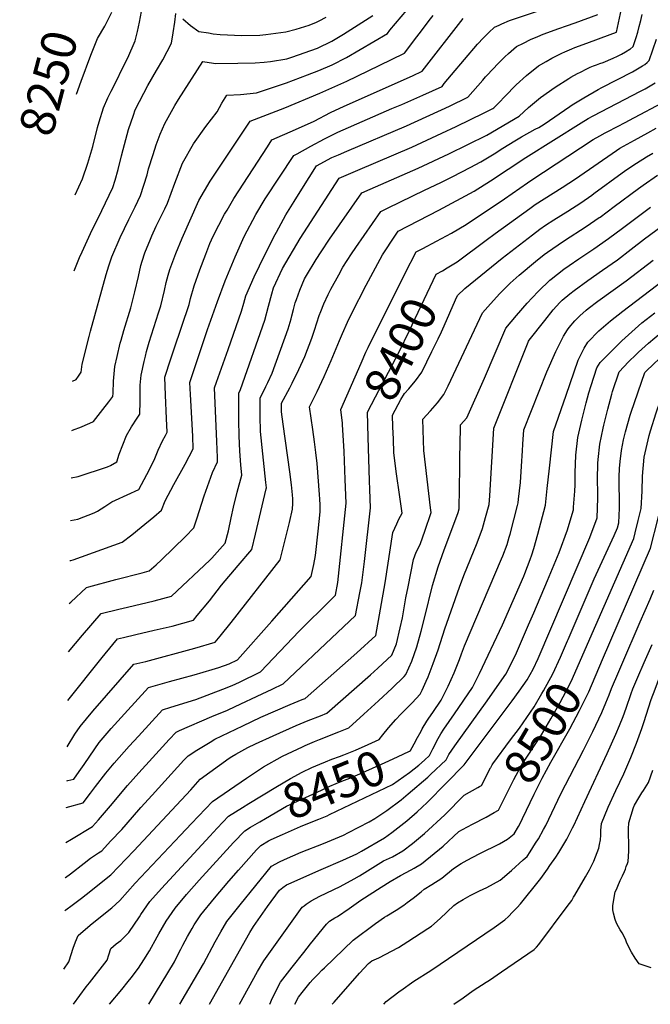
# Model space of a CAD drawing. Units: inches. Extents: x 2604360 to 2609818, y 1507340 to 1512801.
# Drawn here: x 2604362 to 2604884, y 1510000 to 1510814 of the extents above; entities that cross this region are included whole.
import ezdxf
from ezdxf.enums import TextEntityAlignment as Align

# ---------------------------------------------------------------- set-up
doc = ezdxf.new("R2010")
doc.units = ezdxf.units.IN
doc.header["$MEASUREMENT"] = 0
doc.layers.add('tile_2643_33_contour_10ft', color=156, linetype='Continuous')
doc.styles.add('Arial', font='arial.ttf')

msp = doc.modelspace()

# ---------------------------------------------------------------- linework, layer by layer
at = {"layer": 'tile_2643_33_contour_10ft'}
for points, elevation in [([(2604402.83, 1510291.42), (2604414.23, 1510305.2), (2604429.89, 1510323.01), (2604429.91, 1510323.03), (2604429.94, 1510323.04), (2604444.43, 1510326.57), (2604451.73, 1510328.34), (2604473.57, 1510333.58), (2604488.02, 1510337.21), (2604519.72, 1510367.04), (2604521.32, 1510368.79), (2604532.46, 1510381.11), (2604535.1, 1510391.36), (2604537.46, 1510402.17), (2604539.38, 1510411.03), (2604542.34, 1510423.18), (2604546.26, 1510437.35), (2604545.48, 1510445.89), (2604544.48, 1510457.2), (2604544, 1510469.79), (2604543.8, 1510482.65), (2604543.74, 1510495.64), (2604543.72, 1510505.25), (2604545.07, 1510508.12), (2604565.29, 1510565.5), (2604568.34, 1510576.98), (2604570.98, 1510587.2), (2604572.53, 1510592.2), (2604579.85, 1510608.11), (2604594.5, 1510632.85), (2604626.75, 1510682.89), (2604642.27, 1510689.54), (2604686.81, 1510708.5), (2604711.8, 1510720.01), (2604723.63, 1510725.63), (2604746.58, 1510736.77), (2604753.85, 1510740.31), (2604754.78, 1510740.85), (2604759.07, 1510745.31), (2604763.68, 1510750.25), (2604773.21, 1510759.88), (2604781.66, 1510767.6), (2604791.78, 1510775.64), (2604798.08, 1510779.34), (2604802.72, 1510781.95), (2604805.39, 1510783.38), (2604810.99, 1510786.07), (2604813.32, 1510787.16), (2604819.13, 1510789.62), (2604821.75, 1510790.72), (2604831.52, 1510794.51), (2604850.93, 1510801.52), (2604856.15, 1510803.45), (2604861.05, 1510826.66)], 8350), ([(2604405.48, 1510474.37), (2604407.5, 1510475.04), (2604412.09, 1510476.84), (2604420.38, 1510480.3), (2604423.41, 1510481.65), (2604431.13, 1510491.61), (2604436.04, 1510498.02), (2604439.43, 1510502.48), (2604439.66, 1510505.26), (2604440.1, 1510515.18), (2604440.45, 1510521.14), (2604441.17, 1510527.08), (2604443.05, 1510535.45), (2604445.61, 1510546.34), (2604446.33, 1510549.02), (2604448.55, 1510556.96), (2604454.22, 1510575.72), (2604457.22, 1510586.62), (2604457.8, 1510588.91), (2604460.59, 1510601.61), (2604462.76, 1510610.62), (2604463.81, 1510614.33), (2604466.02, 1510621.15), (2604470.57, 1510632.48), (2604471.82, 1510635.26), (2604475.45, 1510643.16), (2604480.11, 1510652.62), (2604482.55, 1510657.61), (2604484.74, 1510662.09), (2604490.84, 1510678.83), (2604497.03, 1510695.13), (2604506.33, 1510711.25), (2604516.45, 1510725.52), (2604525.81, 1510737.74), (2604529.76, 1510744.76), (2604533.78, 1510751.42), (2604545.17, 1510751.86), (2604558.21, 1510753.48), (2604583.14, 1510761.65), (2604600.52, 1510768.19), (2604609.96, 1510771.94), (2604621.01, 1510776.53), (2604632.74, 1510782.63), (2604644.07, 1510789.19), (2604666.6, 1510802.4), (2604668.68, 1510805.11), (2604687.33, 1510827.31)], 8300), ([(2604403.92, 1510366.34), (2604404.38, 1510366.94), (2604406.68, 1510367.25), (2604447.12, 1510382), (2604455.1, 1510388.12), (2604462.92, 1510394.4), (2604473.44, 1510402.97), (2604479.7, 1510408.36), (2604482.76, 1510416.05), (2604489.98, 1510429.59), (2604499.34, 1510446.57), (2604506.01, 1510459.25), (2604505.72, 1510469.51), (2604503.6, 1510504.03), (2604503.13, 1510514.02), (2604508.66, 1510530.57), (2604514.22, 1510547.12), (2604517.85, 1510557.72), (2604526.1, 1510581.01), (2604532.4, 1510597.91), (2604540.57, 1510617.81), (2604548.05, 1510634.49), (2604557.65, 1510652.76), (2604565.63, 1510665.73), (2604589.33, 1510701.6), (2604591.9, 1510703.05), (2604603.22, 1510709.25), (2604614.5, 1510715.28), (2604625.7, 1510720.97), (2604670.35, 1510740.3), (2604678.52, 1510743.82), (2604695.91, 1510751.57), (2604711.85, 1510758.73), (2604713.72, 1510761.11), (2604719.6, 1510768.12), (2604741.15, 1510793.71), (2604746.01, 1510798.78), (2604750.69, 1510803.31), (2604755.29, 1510807.55), (2604759.12, 1510809.39), (2604761.18, 1510810.3), (2604767.66, 1510813.08), (2604803.32, 1510825.05)], 8330), ([(2604407.38, 1510606.16), (2604411.95, 1510617.27), (2604414.13, 1510622.04), (2604421.07, 1510637.18), (2604430.25, 1510656.14), (2604439.38, 1510675.12), (2604441.4, 1510681.19), (2604443.79, 1510689.95), (2604446.64, 1510701.31), (2604447.99, 1510706.44), (2604452.34, 1510722.93), (2604456.57, 1510735.04), (2604458.07, 1510739.32), (2604465.22, 1510753.09), (2604468.55, 1510759.36), (2604475.64, 1510771.95), (2604480.81, 1510780.54), (2604487.99, 1510794.3), (2604489.49, 1510802.97), (2604490.71, 1510811.65), (2604491.65, 1510819.07)], 8280), ([(2604408.29, 1510669.06), (2604414.49, 1510682.26), (2604418.66, 1510695.27), (2604422.94, 1510709.14), (2604426.81, 1510724.59), (2604428.15, 1510729.29), (2604431.68, 1510741.04), (2604435.36, 1510749.35), (2604438, 1510754.86), (2604444.37, 1510767.25), (2604445.37, 1510769.27), (2604451.76, 1510782.43), (2604457.85, 1510796.27), (2604459.79, 1510803.95), (2604461.49, 1510811.84), (2604463.23, 1510820.55)], 8270), ([(2604409.5, 1510752.33), (2604413.35, 1510763.12), (2604421.25, 1510784.42), (2604426.81, 1510798.29), (2604432.72, 1510808.55), (2604438.7, 1510819.97)], 8260), ([(2604402.25, 1510251.1), (2604430.5, 1510286.63), (2604439.47, 1510297.45), (2604443.33, 1510302.03), (2604448.3, 1510303.21), (2604458.53, 1510305.61), (2604473.76, 1510309.13), (2604488.54, 1510312.58), (2604506.23, 1510317.48), (2604509.34, 1510321.26), (2604519.46, 1510333.58), (2604529.33, 1510346.35), (2604543.12, 1510362.62), (2604554.54, 1510375.83), (2604557.56, 1510388.6), (2604566.42, 1510426.06), (2604566.49, 1510426.88), (2604565.92, 1510431.19), (2604561.67, 1510473.39), (2604561.42, 1510486.2), (2604561.4, 1510501.01), (2604566.18, 1510510.64), (2604567.75, 1510514), (2604571.23, 1510521.55), (2604584.59, 1510558.17), (2604586.9, 1510566.48), (2604587.57, 1510568.97), (2604588.85, 1510574.28), (2604590.42, 1510579.82), (2604591.42, 1510582.68), (2604594.19, 1510590.31), (2604598.11, 1510599.5), (2604599.62, 1510602.34), (2604607.68, 1510615.7), (2604611.74, 1510621.86), (2604618.86, 1510632.29), (2604645.59, 1510670.77), (2604652.44, 1510673.79), (2604692.19, 1510691.03), (2604717.48, 1510703.04), (2604748.91, 1510718.49), (2604775.67, 1510734.17), (2604783.44, 1510741.25), (2604793.32, 1510749.63), (2604805.4, 1510758.18), (2604816.77, 1510765.27), (2604818.53, 1510766.29), (2604823.95, 1510769.32), (2604826.35, 1510770.57), (2604831.54, 1510773.22), (2604834.36, 1510774.53), (2604837.2, 1510775.58), (2604839.67, 1510776.5), (2604842.52, 1510777.52), (2604845.29, 1510778.55), (2604853.51, 1510782), (2604856.88, 1510783.65), (2604860.29, 1510785.46), (2604863.74, 1510787.39), (2604867.35, 1510789.45), (2604867.46, 1510789.52), (2604869.85, 1510791.56), (2604871.7, 1510796.69), (2604872.55, 1510799.24), (2604873.88, 1510803.56), (2604875.08, 1510808.24), (2604876.27, 1510813.14), (2604877.36, 1510818.19)], 8360), ([(2604403.41, 1510331.21), (2604404.77, 1510332.52), (2604417.56, 1510344.62), (2604419.71, 1510345.19), (2604441.9, 1510351.1), (2604463.79, 1510356.7), (2604469.62, 1510358.25), (2604475.43, 1510363.34), (2604479.78, 1510367.5), (2604499.72, 1510386.79), (2604506.61, 1510393.7), (2604508.88, 1510401.36), (2604515.09, 1510420.18), (2604522.04, 1510439.43), (2604526.14, 1510448.26), (2604525.95, 1510452.02), (2604525.42, 1510465.08), (2604523.66, 1510509.63), (2604525.28, 1510514.28), (2604534.81, 1510541.15), (2604545.87, 1510572.88), (2604547.89, 1510579.52), (2604549.54, 1510585.65), (2604556.29, 1510601.29), (2604560.68, 1510610.33), (2604572.74, 1510634.22), (2604574.81, 1510638.09), (2604582.59, 1510652.48), (2604589.37, 1510663.43), (2604595.85, 1510673.8), (2604608, 1510693.08), (2604620.7, 1510699.83), (2604626.18, 1510702.22), (2604633.06, 1510705.17), (2604682.37, 1510726.06), (2604718.07, 1510742.28), (2604733.18, 1510749.65), (2604745.61, 1510763.88), (2604747.81, 1510766.48), (2604754.9, 1510774.11), (2604757.24, 1510776.55), (2604763.88, 1510783.15), (2604766.85, 1510785.88), (2604773.54, 1510791.59), (2604779.2, 1510794.54), (2604784.98, 1510797.38), (2604791.01, 1510800.01), (2604795.55, 1510801.84), (2604808.6, 1510806.48), (2604814.76, 1510808.65), (2604821.94, 1510811.22), (2604840.7, 1510818)], 8340), ([(2604404.4, 1510399.82), (2604410.45, 1510400.94), (2604424.13, 1510406.09), (2604426.72, 1510407.63), (2604432.79, 1510411.5), (2604438.63, 1510415.33), (2604441.67, 1510416.68), (2604460.93, 1510425.49), (2604467.55, 1510437.98), (2604473.75, 1510449.73), (2604476.92, 1510458.02), (2604480.53, 1510465.74), (2604482.92, 1510470.17), (2604484.33, 1510472.81), (2604483.95, 1510484.13), (2604483.08, 1510503.44), (2604482.61, 1510518.42), (2604487.43, 1510533.5), (2604490.19, 1510541.83), (2604502.48, 1510578.39), (2604503.67, 1510583.29), (2604506.77, 1510593.93), (2604511.51, 1510607.07), (2604516.35, 1510620.14), (2604519.85, 1510628.73), (2604522.45, 1510634.76), (2604531.9, 1510653.03), (2604533.97, 1510656.5), (2604539.66, 1510666.01), (2604567.31, 1510708.71), (2604571.07, 1510714.47), (2604590.72, 1510722.93), (2604606.08, 1510729.89), (2604619.63, 1510736.98), (2604630.76, 1510742.38), (2604687.31, 1510767.41), (2604695.45, 1510771.15), (2604729.39, 1510814.75)], 8320), ([(2604404.91, 1510435.28), (2604410.85, 1510436.29), (2604435.08, 1510444.36), (2604437.52, 1510445.38), (2604442.78, 1510448.25), (2604444.82, 1510454.62), (2604447.64, 1510462.46), (2604450.74, 1510470.25), (2604455.04, 1510477.4), (2604459.69, 1510484.49), (2604461.88, 1510487.64), (2604462.1, 1510498.57), (2604462.11, 1510511.61), (2604462.61, 1510517.2), (2604463.01, 1510520.11), (2604465.34, 1510531.2), (2604466.43, 1510535.7), (2604467.37, 1510539.56), (2604469.62, 1510547.41), (2604477.33, 1510571.44), (2604479.19, 1510577.32), (2604482.28, 1510590.04), (2604483.65, 1510596.67), (2604485.29, 1510602.74), (2604486.57, 1510607.43), (2604491.47, 1510620.46), (2604496.69, 1510633.27), (2604510.67, 1510664.44), (2604520.02, 1510680.44), (2604553.07, 1510729.88), (2604581.8, 1510740.95), (2604610.67, 1510753.22), (2604633.07, 1510763.03), (2604659.86, 1510776.05), (2604680.65, 1510786.16), (2604690.96, 1510799.59), (2604694.9, 1510804.73), (2604701.24, 1510813.06), (2604704.52, 1510817.34)], 8310), ([(2604406.07, 1510514.97), (2604409.04, 1510516.52), (2604411.19, 1510519.16), (2604413.15, 1510522.45), (2604413.4, 1510524.63), (2604414.12, 1510529.01), (2604419.89, 1510551.98), (2604421.01, 1510556.33), (2604433.96, 1510603.16), (2604436.17, 1510610.32), (2604438.58, 1510617.77), (2604445.46, 1510633.79), (2604452.61, 1510648.64), (2604457.84, 1510659.02), (2604462.45, 1510668.49), (2604467.73, 1510685.47), (2604469.09, 1510690.44), (2604472.81, 1510702.51), (2604475.27, 1510710.32), (2604478.67, 1510719.32), (2604482.38, 1510728.09), (2604490.73, 1510742.98), (2604493.7, 1510747.76), (2604513.89, 1510779.17), (2604519.13, 1510778.38), (2604524.73, 1510777.7), (2604542.75, 1510777.78), (2604557.26, 1510778.24), (2604564.61, 1510778.82), (2604569.84, 1510779.34), (2604583.43, 1510781.57), (2604587.43, 1510782.84), (2604608.81, 1510790.19), (2604620.69, 1510796.12), (2604630.43, 1510801.86), (2604654.46, 1510817.34)], 8290), ([(2604497.24, 1510814.45), (2604503.84, 1510809.12), (2604510.66, 1510804.18), (2604518.66, 1510802.88), (2604522.59, 1510802.27), (2604528.19, 1510801.52), (2604546.07, 1510800.68), (2604561.18, 1510801.12), (2604565.96, 1510801.45), (2604582.54, 1510803.75), (2604591.22, 1510805.93), (2604601.89, 1510809.2), (2604608.09, 1510811.8), (2604610.12, 1510812.79), (2604615.89, 1510815.98)], 8280), ([(2604401.7, 1510212.79), (2604408, 1510223.39), (2604412.37, 1510229.58), (2604422.95, 1510242.18), (2604456.75, 1510281.04), (2604466.63, 1510283.34), (2604507.32, 1510294.29), (2604524.19, 1510299.4), (2604528.17, 1510304.29), (2604537.33, 1510315.57), (2604577.97, 1510367.4), (2604585.52, 1510398.26), (2604588, 1510409.34), (2604588.31, 1510413.95), (2604588.29, 1510417.78), (2604588.13, 1510421.17), (2604587.2, 1510429.26), (2604585.88, 1510440.1), (2604580.28, 1510479.51), (2604579.08, 1510489.79), (2604579.09, 1510496.76), (2604585.84, 1510509.66), (2604587.87, 1510513.46), (2604593.39, 1510524.6), (2604598.22, 1510535.4), (2604604.19, 1510550.72), (2604606.33, 1510557.11), (2604610.12, 1510569.25), (2604611.42, 1510572.56), (2604614.09, 1510579), (2604617.53, 1510586.55), (2604619.93, 1510591.05), (2604626.43, 1510602.96), (2604629.89, 1510609.29), (2604637.03, 1510620.31), (2604640.58, 1510625.66), (2604661.09, 1510655.38), (2604667.31, 1510658.43), (2604697.31, 1510672.99), (2604710.77, 1510679.32), (2604720.68, 1510684.27), (2604734.99, 1510691.64), (2604743.89, 1510696.32), (2604754.85, 1510702.87), (2604762.07, 1510707.54), (2604771.95, 1510713.82), (2604777.53, 1510717.08), (2604788.96, 1510723.21), (2604791.79, 1510724.8), (2604796.36, 1510727.58), (2604817.67, 1510742.09), (2604819.6, 1510743.33), (2604829.04, 1510749.18), (2604840.99, 1510756.05), (2604844.01, 1510757.67), (2604869.32, 1510770.86), (2604877.73, 1510775.56), (2604879.69, 1510776.91), (2604881.6, 1510778.56), (2604883.21, 1510780.19), (2604889.37, 1510797.83)], 8370), ([(2604401.29, 1510184.65), (2604402.35, 1510184.89), (2604407.17, 1510186.06), (2604409.69, 1510189.58), (2604412.96, 1510194.24), (2604415.63, 1510198.21), (2604424.43, 1510211.21), (2604428.24, 1510216.41), (2604438.11, 1510227.83), (2604440.9, 1510230.97), (2604449.08, 1510240.04), (2604468.85, 1510261.9), (2604486.46, 1510266.81), (2604506.75, 1510272.3), (2604521.67, 1510276.64), (2604527.17, 1510278.27), (2604535.79, 1510281.32), (2604542.55, 1510284.68), (2604571.14, 1510316.8), (2604603.67, 1510353.67), (2604605.82, 1510363.63), (2604607.23, 1510370.95), (2604609.43, 1510390.94), (2604610.99, 1510407), (2604610.89, 1510412.85), (2604610.74, 1510417.63), (2604610.48, 1510421.51), (2604608.46, 1510447), (2604607.36, 1510456.14), (2604606.28, 1510465.02), (2604604.86, 1510475), (2604602.18, 1510493.87), (2604608.49, 1510506.57), (2604614.33, 1510518.82), (2604620.1, 1510532.07), (2604626.95, 1510548.73), (2604629.39, 1510554.5), (2604633.71, 1510563.9), (2604637.27, 1510571.35), (2604649.09, 1510594.39), (2604662.7, 1510619.46), (2604673.4, 1510635.82), (2604675.5, 1510638.93), (2604709.28, 1510656.35), (2604738.32, 1510672.06), (2604752.04, 1510680.55), (2604781.13, 1510699.85), (2604826.84, 1510728.57), (2604832.85, 1510732.11), (2604836.95, 1510734.29), (2604876.11, 1510754.69), (2604879.85, 1510756.78), (2604888.14, 1510761.64)], 8380), ([(2604628.02, 1510491.27), (2604627.97, 1510491.65), (2604644.93, 1510529.99), (2604648.92, 1510538.97), (2604650.7, 1510542.77), (2604681.36, 1510604.38), (2604690.45, 1510621.94), (2604695.99, 1510624.6), (2604707.32, 1510630.72), (2604719.72, 1510637.47), (2604731.71, 1510644.45), (2604763.54, 1510665.76), (2604782.46, 1510679.07), (2604785.35, 1510680.97), (2604836.98, 1510714.76), (2604842.46, 1510717.86), (2604846.94, 1510720.39), (2604848.95, 1510721.48), (2604863.95, 1510729.23), (2604866.35, 1510730.5), (2604898.75, 1510747.69)], 8390), ([(2604716.01, 1510608.61), (2604724.34, 1510613.67), (2604748.34, 1510631.51), (2604755.72, 1510637.13), (2604784.36, 1510657.81), (2604788.95, 1510661.07), (2604796.36, 1510665.87), (2604811.1, 1510675.01), (2604822.28, 1510682.41), (2604856.06, 1510705.69), (2604859.06, 1510707.65), (2604871.14, 1510714.34), (2604882.22, 1510720.42), (2604888.97, 1510724.09)], 8400), ([(2604689.65, 1510515.07), (2604689.92, 1510515.39), (2604695.05, 1510522.55), (2604703.52, 1510539.64), (2604708.71, 1510550.16), (2604711.34, 1510555.91), (2604713.55, 1510560.87), (2604722.93, 1510582.2), (2604724.62, 1510585.97), (2604730.58, 1510591.59), (2604761.53, 1510616.6), (2604786.63, 1510636.06), (2604792.66, 1510640.63), (2604797.49, 1510643.99), (2604804.21, 1510648.32), (2604815.85, 1510655.55), (2604826.67, 1510662.53), (2604835.78, 1510668.88), (2604837.48, 1510670.08), (2604860.9, 1510687.12), (2604864.86, 1510689.96), (2604872.73, 1510695.17), (2604881.12, 1510700.56), (2604886.22, 1510703.45)], 8410), ([(2604399.74, 1510077.6), (2604400.55, 1510078.13), (2604405.93, 1510081.89), (2604413.64, 1510087.67), (2604417.46, 1510090.68), (2604437.87, 1510106.95), (2604456.96, 1510126.94), (2604503.86, 1510177.18), (2604511.64, 1510186.1), (2604535.79, 1510203.37), (2604537.94, 1510204.71), (2604541.33, 1510206.69), (2604551.19, 1510212.28), (2604557.51, 1510215.29), (2604572.01, 1510221.98), (2604591.19, 1510230.57), (2604601.21, 1510234.64), (2604611.29, 1510238.56), (2604616.61, 1510240.71), (2604652.77, 1510272.4), (2604658.72, 1510277.73), (2604670.31, 1510288.62), (2604674.11, 1510298.02), (2604677.33, 1510311.09), (2604679.13, 1510319.49), (2604681.91, 1510335.96), (2604683.7, 1510345.19), (2604688.17, 1510367.73), (2604690.47, 1510373.6), (2604691.96, 1510376.71), (2604693.98, 1510380.82), (2604697.59, 1510391.08), (2604702.91, 1510406.42), (2604702.4, 1510410.48), (2604696.76, 1510457.77), (2604696.44, 1510465.89), (2604696.02, 1510483.71), (2604702.23, 1510490.58), (2604707.99, 1510497.1), (2604713.44, 1510503.92), (2604716.86, 1510511.28), (2604745.18, 1510571.43), (2604751.99, 1510579.08), (2604759.71, 1510587.58), (2604768.31, 1510596.18), (2604775.78, 1510602.59), (2604789.27, 1510613.85), (2604796.46, 1510619.62), (2604799.15, 1510621.7), (2604807.92, 1510627.81), (2604813.2, 1510631.39), (2604831.09, 1510642.88), (2604841.96, 1510650.26), (2604842.54, 1510650.66), (2604854.39, 1510659.38), (2604874.38, 1510674.4), (2604878.15, 1510677.12), (2604890.23, 1510685.39)], 8420), ([(2604399.04, 1510029.03), (2604403, 1510035.11), (2604403.36, 1510035.82), (2604404.89, 1510041.07), (2604406.67, 1510046.35), (2604408.59, 1510051.58), (2604410.73, 1510056.75), (2604420.67, 1510065.54), (2604434.64, 1510076.82), (2604438.57, 1510079.8), (2604445.3, 1510085.82), (2604458.02, 1510100.14), (2604495.36, 1510139.84), (2604504.58, 1510149.5), (2604521.94, 1510167.53), (2604549.96, 1510187.05), (2604564.07, 1510196.28), (2604579.78, 1510205.11), (2604596.29, 1510212.89), (2604598.59, 1510213.95), (2604606.25, 1510217.21), (2604610.49, 1510218.91), (2604626.39, 1510225.08), (2604634.67, 1510228.57), (2604647.24, 1510239.79), (2604659.37, 1510250.75), (2604670.65, 1510261.25), (2604680.43, 1510270.9), (2604681.99, 1510272.47), (2604686.72, 1510283.66), (2604691.03, 1510295.54), (2604694.7, 1510308.53), (2604697.57, 1510320.34), (2604703.95, 1510346.04), (2604708.59, 1510361.53), (2604713.58, 1510375.61), (2604720, 1510392.39), (2604725.1, 1510406.46), (2604726.01, 1510409.47), (2604726.43, 1510443.56), (2604726.52, 1510451.3), (2604727.13, 1510476.31), (2604727.22, 1510478.94), (2604732.24, 1510484.88), (2604747.05, 1510517.4), (2604764.73, 1510558.86), (2604773.49, 1510569.19), (2604782.27, 1510579.5), (2604786.4, 1510583.99), (2604791.53, 1510589.54), (2604800.95, 1510598.5), (2604802.16, 1510599.47), (2604812.68, 1510607.67), (2604816.92, 1510610.77), (2604824.94, 1510616.3), (2604837.35, 1510624.55), (2604849.69, 1510632.97), (2604861.05, 1510641.43), (2604872.16, 1510649.76), (2604884.25, 1510658.89)], 8430), ([(2604662.95, 1510222.79), (2604667.63, 1510228.57), (2604673.59, 1510235.29), (2604677.68, 1510239.87), (2604682.62, 1510244.7), (2604687.04, 1510249.29), (2604693.67, 1510256.33), (2604695.35, 1510259.58), (2604698.76, 1510267.02), (2604700.34, 1510270.62), (2604704.61, 1510281.77), (2604708.58, 1510292.95), (2604714.15, 1510310.43), (2604726.21, 1510344.73), (2604730.01, 1510354.48), (2604740.78, 1510381.39), (2604745.28, 1510393.3), (2604747.9, 1510402.38), (2604750.97, 1510413.17), (2604751.37, 1510420.38), (2604754.64, 1510476.21), (2604783.06, 1510547.31), (2604783.45, 1510548.21), (2604783.89, 1510548.91), (2604796.9, 1510565.23), (2604803.85, 1510573.88), (2604809.36, 1510580.02), (2604811.16, 1510581.94), (2604817.64, 1510587.32), (2604821.05, 1510590.02), (2604832.38, 1510598.31), (2604844.67, 1510606.86), (2604856.96, 1510615.43), (2604868.25, 1510624.04), (2604879.49, 1510632.66), (2604902.26, 1510649.46)], 8440), ([(2604697.33, 1510201.9), (2604701.4, 1510205.6), (2604704.24, 1510211.27), (2604708.52, 1510219.83), (2604710.96, 1510223.69), (2604713.39, 1510227.48), (2604722.15, 1510240.01), (2604737.17, 1510261.85), (2604742.95, 1510273.31), (2604761.77, 1510313.64), (2604779.54, 1510353.92), (2604780.47, 1510356.17), (2604784.74, 1510367.57), (2604786.13, 1510371.53), (2604787.87, 1510376.76), (2604791.15, 1510388.71), (2604797.33, 1510412.63), (2604798.87, 1510426.29), (2604800.75, 1510443.15), (2604804.18, 1510473.57), (2604814.42, 1510503.49), (2604824.48, 1510532.29), (2604829.54, 1510542.46), (2604832.48, 1510547.32), (2604841.64, 1510556.61), (2604851.35, 1510564.99), (2604861.34, 1510572.93), (2604928.74, 1510624.1)], 8460), ([(2604690.49, 1510218.48), (2604694.53, 1510225.87), (2604695.46, 1510227.76), (2604699.15, 1510233.91), (2604700.92, 1510236.63), (2604704.26, 1510241.22), (2604711.16, 1510251.41), (2604713.71, 1510256.35), (2604716.99, 1510262.88), (2604721.89, 1510273.98), (2604726.25, 1510284.86), (2604727.93, 1510289.58), (2604730.51, 1510296.23), (2604761.14, 1510368.12), (2604762.11, 1510370.56), (2604765.68, 1510380), (2604767.48, 1510385.99), (2604768.17, 1510388.48), (2604774.26, 1510412.16), (2604774.84, 1510414.44), (2604775.17, 1510417.42), (2604776.65, 1510431.19), (2604777.58, 1510444.78), (2604778.41, 1510457.53), (2604778.72, 1510463.02), (2604779.41, 1510474.89), (2604798.44, 1510522.76), (2604805.91, 1510539.57), (2604812.27, 1510552.11), (2604815.57, 1510557.49), (2604817.02, 1510559.45), (2604821.63, 1510564.94), (2604825.8, 1510569.07), (2604831.06, 1510573.79), (2604832.85, 1510575.24), (2604840.88, 1510581.16), (2604864.19, 1510597.96), (2604886.44, 1510615.18)], 8450), ([(2604816.15, 1510301.66), (2604837.59, 1510351.78), (2604854.33, 1510387.49), (2604857.09, 1510393.7), (2604858.08, 1510397.84), (2604858.63, 1510410.19), (2604858.55, 1510419.94), (2604858.45, 1510426.47), (2604858.49, 1510436.06), (2604858.62, 1510442.86), (2604859.25, 1510448.74), (2604860.28, 1510457.79), (2604862.1, 1510466.69), (2604863.6, 1510473.04), (2604867.61, 1510486.81), (2604868.45, 1510489.49), (2604879.68, 1510522.33), (2604887.93, 1510530.32), (2604897.96, 1510538.96), (2604906.43, 1510546.03), (2604978.87, 1510605.07), (2605000, 1510621.26)], 8490), ([(2604650.77, 1510468.82), (2604650.19, 1510489.37), (2604656.82, 1510502.18), (2604667.46, 1510522.48), (2604670.39, 1510527.77), (2604676.71, 1510539.89), (2604684.68, 1510556.27), (2604699.41, 1510587.8), (2604706.95, 1510603.37), (2604712.27, 1510606.34), (2604716.01, 1510608.61)], 8400), ([(2604830.37, 1510293.32), (2604870.51, 1510385.11), (2604871.67, 1510389.62), (2604874.14, 1510399.77), (2604876.57, 1510409.9), (2604877.52, 1510424.09), (2604877.63, 1510436.62), (2604879.21, 1510452.18), (2604883.18, 1510470.21), (2604884.27, 1510474.07), (2604888.9, 1510488.81), (2604899.71, 1510520.22), (2604908.58, 1510527.88), (2604943.87, 1510557.15), (2604997.22, 1510600.06), (2605000, 1510602.19)], 8500), ([(2604844.63, 1510284.94), (2604884.27, 1510377.04), (2604890.56, 1510401.94), (2604895.58, 1510422.31), (2604896.49, 1510431.03), (2604898.63, 1510446.43), (2604902.81, 1510464.39), (2604906.12, 1510476.66), (2604907.65, 1510482.17), (2604918.44, 1510516.42), (2604936.89, 1510531.95), (2604946.14, 1510539.64), (2605000, 1510582.09)], 8510), ([(2604494.95, 1510000), (2604514.35, 1510033.53), (2604524.03, 1510051.53), (2604528.76, 1510059.96), (2604533.67, 1510068.33), (2604544.68, 1510082.35), (2604570.71, 1510114.24), (2604577.45, 1510117.87), (2604581.61, 1510119.7), (2604595.29, 1510125.62), (2604613.69, 1510132.88), (2604630.2, 1510139.79), (2604634.46, 1510141.93), (2604651.44, 1510150.86), (2604656.34, 1510153.46), (2604666.2, 1510160.32), (2604677.95, 1510168.87), (2604683.94, 1510173.84), (2604700.16, 1510187.75), (2604702.39, 1510189.81), (2604715.12, 1510202), (2604717.44, 1510206.4), (2604722.52, 1510213.75), (2604749.19, 1510250.87), (2604761.36, 1510268.18), (2604764.66, 1510272.89), (2604768.77, 1510281), (2604773.46, 1510290.43), (2604783.5, 1510313.67), (2604787.79, 1510323.58), (2604799.18, 1510350.23), (2604808.68, 1510373.55), (2604815.59, 1510392.28), (2604816.98, 1510396.85), (2604820.48, 1510408.63), (2604820.67, 1510410.78), (2604821.68, 1510424.06), (2604822.07, 1510429.4), (2604822.08, 1510439.18), (2604822.66, 1510453.97), (2604824.27, 1510468.45), (2604827.46, 1510482.88), (2604830.98, 1510497.22), (2604833.16, 1510505.34), (2604835.16, 1510511.6), (2604839.96, 1510526.1), (2604842.8, 1510530.57), (2604851.92, 1510539.92), (2604860.54, 1510548.28), (2604868.75, 1510555.92), (2604877.09, 1510563.13), (2604887.78, 1510571.58)], 8470), ([(2604519.53, 1510000), (2604552.74, 1510059.44), (2604555.98, 1510064.25), (2604567.3, 1510080.81), (2604577.27, 1510094.28), (2604580.04, 1510096.41), (2604583.16, 1510098.66), (2604585.02, 1510099.69), (2604611.79, 1510111.43), (2604629.79, 1510119.04), (2604641.44, 1510124.4), (2604645.16, 1510126.55), (2604664.13, 1510137.55), (2604670.26, 1510141.88), (2604682.71, 1510151.59), (2604691.18, 1510159.11), (2604699.51, 1510166.88), (2604715.33, 1510182.86), (2604730.17, 1510198.04), (2604757.43, 1510234.17), (2604769.89, 1510250.74), (2604775.52, 1510258.71), (2604782.14, 1510268.06), (2604787.22, 1510276.96), (2604791.29, 1510285.89), (2604834.09, 1510385.72), (2604840.27, 1510402.02), (2604840.74, 1510418.27), (2604840.72, 1510422.87), (2604840.54, 1510433.71), (2604840.78, 1510447.14), (2604840.99, 1510450.32), (2604842.34, 1510463.1), (2604845.17, 1510476.15), (2604845.77, 1510478.75), (2604848.96, 1510491.9), (2604852.26, 1510504.44), (2604852.91, 1510506.43), (2604858.44, 1510522.85), (2604866.24, 1510531.02), (2604872.54, 1510537.17), (2604874.36, 1510538.93), (2604882.59, 1510546.48), (2604893.18, 1510555.23)], 8480), ([(2604671.22, 1510477.2), (2604670.84, 1510487.06), (2604677.77, 1510499.84), (2604680.75, 1510504.97), (2604684.32, 1510508.73), (2604689.65, 1510515.07)], 8410), ([(2604629.46, 1510479.19), (2604629.38, 1510480.61), (2604628.02, 1510491.27)], 8390), ([(2604400.13, 1510104.67), (2604400.38, 1510104.84), (2604404.54, 1510107.93), (2604415.84, 1510116.73), (2604421.11, 1510120.76), (2604427.68, 1510125.3), (2604430.25, 1510126.93), (2604437.62, 1510134.77), (2604446.79, 1510144.59), (2604455.6, 1510154.64), (2604462.64, 1510162.76), (2604471.91, 1510172.94), (2604498.3, 1510201.78), (2604501.73, 1510205.5), (2604509.09, 1510210.07), (2604519.9, 1510216.66), (2604523.95, 1510219.11), (2604547.02, 1510230.22), (2604562.04, 1510237.25), (2604586.18, 1510247.91), (2604596.22, 1510251.93), (2604598.55, 1510252.85), (2604641.29, 1510290.59), (2604657.07, 1510304.9), (2604664.85, 1510348.28), (2604671.09, 1510389.96), (2604672.67, 1510393.45), (2604674.4, 1510397.18), (2604676.23, 1510401), (2604678.82, 1510405.84), (2604676.6, 1510421.42), (2604674.3, 1510438.46), (2604672.06, 1510455.71), (2604671.61, 1510467.23), (2604671.22, 1510477.2)], 8410), ([(2604400.97, 1510162.54), (2604414.93, 1510166.6), (2604420.85, 1510174.46), (2604425.06, 1510180.14), (2604433.8, 1510191.07), (2604440.69, 1510199.42), (2604453.03, 1510213.46), (2604460.58, 1510221.75), (2604480.45, 1510243.47), (2604487.44, 1510245.57), (2604508.24, 1510252.07), (2604530.41, 1510260.37), (2604538.28, 1510263.51), (2604544.32, 1510266.38), (2604561.5, 1510274.78), (2604593.74, 1510308.34), (2604619.76, 1510334.23), (2604623.57, 1510338.09), (2604625.74, 1510348.69), (2604632.53, 1510414.24), (2604631.78, 1510433.72), (2604630.82, 1510456.97), (2604629.46, 1510479.19)], 8390), ([(2604400.55, 1510133.85), (2604405.3, 1510136.59), (2604422.63, 1510146.91), (2604427.63, 1510152.34), (2604437.48, 1510163.95), (2604451.73, 1510180.97), (2604460.94, 1510191.27), (2604472.3, 1510203.84), (2604486.07, 1510218.79), (2604491.82, 1510224.91), (2604494.72, 1510226.44), (2604521.39, 1510237.84), (2604534.2, 1510243.24), (2604540.73, 1510246.06), (2604563.08, 1510256.58), (2604571.16, 1510260.42), (2604580.44, 1510264.88), (2604625.44, 1510307.36), (2604640.32, 1510321.49), (2604643.89, 1510340.18), (2604645.47, 1510348.48), (2604647.43, 1510363.81), (2604647.68, 1510365.93), (2604652.7, 1510410.37), (2604652.01, 1510425.48), (2604651.79, 1510432.66), (2604650.77, 1510468.82)], 8400), ([(2604878.74, 1510232.99), (2604884.89, 1510252.01), (2604888.1, 1510260.59), (2604892.1, 1510271.04), (2604912.11, 1510318.85), (2604926.15, 1510351.44), (2604928.87, 1510357.97), (2604932.36, 1510374.87), (2604932.82, 1510377.52)], 8540), ([(2604621.05, 1510000), (2604622.56, 1510001.75), (2604643.47, 1510025.83), (2604650.94, 1510033.63), (2604653.86, 1510035.85), (2604659.54, 1510038.39), (2604675.7, 1510046.93), (2604683.54, 1510051.88), (2604700.04, 1510062.59), (2604703.14, 1510064.7), (2604710.23, 1510070.99), (2604721.58, 1510081.63), (2604724.74, 1510083.85), (2604729.32, 1510086.71), (2604734.99, 1510089.93), (2604738, 1510091.42), (2604742.82, 1510093.76), (2604748.95, 1510096.6), (2604760.02, 1510102.55), (2604769.45, 1510110.48), (2604779.03, 1510119.28), (2604782.23, 1510122.3), (2604784.62, 1510125.94), (2604789.19, 1510133.12), (2604791.57, 1510136.9), (2604795.9, 1510144.36), (2604797.84, 1510147.84), (2604810.17, 1510173.85), (2604828.86, 1510210.1), (2604836.59, 1510225.56), (2604844.18, 1510241.23), (2604847.49, 1510249.17), (2604850.15, 1510255.73), (2604852.12, 1510261.15), (2604858.09, 1510275.19), (2604860.49, 1510280.76), (2604875.85, 1510316.02), (2604883.93, 1510334.88), (2604887.13, 1510342.39)], 8520), ([(2604753.88, 1510198.75), (2604768.61, 1510218.59), (2604775.8, 1510228.22), (2604788, 1510245.75), (2604794.5, 1510256.79), (2604795.76, 1510258.97), (2604803.57, 1510273.2), (2604809.73, 1510286.99), (2604815.58, 1510300.32), (2604816.15, 1510301.66)], 8490), ([(2604663.55, 1510000), (2604665.72, 1510002.21), (2604676.18, 1510010.31), (2604679.57, 1510012.78), (2604686.64, 1510017.73), (2604688.59, 1510019.09), (2604702.52, 1510028.04), (2604755.01, 1510063.58), (2604763.86, 1510069.81), (2604766.79, 1510072.61), (2604770.23, 1510076.1), (2604773.97, 1510079.92), (2604776.84, 1510083.11), (2604792.46, 1510102.51), (2604793.68, 1510104.06), (2604799.07, 1510111.78), (2604801.11, 1510114.72), (2604805.87, 1510121.66), (2604808.41, 1510125.45), (2604812.74, 1510132.46), (2604815.02, 1510136.55), (2604819.79, 1510145.83), (2604820.78, 1510147.83), (2604830.01, 1510167.55), (2604848.4, 1510207.17), (2604855.69, 1510223.32), (2604858.7, 1510230.53), (2604861.63, 1510237.87), (2604864.07, 1510244.78), (2604868.3, 1510256.77), (2604869.79, 1510260.7), (2604873.88, 1510270.26), (2604879.13, 1510282.47), (2604885.6, 1510297.38)], 8530), ([(2604755.08, 1510158.65), (2604758.54, 1510160.59), (2604771.16, 1510185.85), (2604773.07, 1510189.39), (2604778.33, 1510199.1), (2604782.07, 1510204.34), (2604794.05, 1510222.71), (2604801.81, 1510235.92), (2604809.49, 1510249.43), (2604817, 1510263.57), (2604819.92, 1510269.43), (2604830.37, 1510293.32)], 8500), ([(2604775.15, 1510146.85), (2604775.32, 1510147.12), (2604778.49, 1510153.56), (2604788.08, 1510173.59), (2604794.72, 1510186.84), (2604801.93, 1510200.15), (2604817.48, 1510227.81), (2604825.46, 1510242.88), (2604833.18, 1510258.35), (2604844.63, 1510284.94)], 8510), ([(2604721.73, 1510000), (2604729.19, 1510005.46), (2604737.55, 1510011.28), (2604748.26, 1510018.19), (2604751.05, 1510019.93), (2604761.07, 1510026.79), (2604787.97, 1510045.43), (2604790.06, 1510047.31), (2604791.97, 1510049.44), (2604815.49, 1510080.72), (2604819.1, 1510085.87), (2604820.74, 1510088.45), (2604821.82, 1510090.21), (2604830.62, 1510105.38), (2604833.81, 1510111.09), (2604837.48, 1510118.22), (2604841.63, 1510129.04), (2604842.22, 1510132.2), (2604842.83, 1510135.97), (2604843.3, 1510139.69), (2604843.27, 1510143.6), (2604843.89, 1510149.31), (2604849.36, 1510162.99), (2604855.72, 1510176.7), (2604862.2, 1510190.41), (2604868.15, 1510203.92), (2604872.78, 1510215.93), (2604877.09, 1510227.88), (2604878.74, 1510232.99)], 8540), ([(2604546.67, 1510162.62), (2604552.12, 1510166.03), (2604574.22, 1510179.51), (2604586.46, 1510186.51), (2604596.21, 1510191.82), (2604604.24, 1510195.66), (2604610.81, 1510198.62), (2604615.29, 1510200.53), (2604620.59, 1510202.56), (2604626.89, 1510204.84), (2604630.45, 1510206.14), (2604640.23, 1510210.09), (2604650.59, 1510214.78), (2604659.71, 1510218.92), (2604662.91, 1510222.74), (2604662.95, 1510222.79)], 8440), ([(2604553.4, 1510146.32), (2604560.98, 1510150.88), (2604565.79, 1510153.67), (2604583.21, 1510163.71), (2604607.89, 1510175.19), (2604619.04, 1510180.32), (2604624.38, 1510182.52), (2604630.32, 1510184.97), (2604634.2, 1510186.33), (2604643.96, 1510190.4), (2604664.66, 1510199.88), (2604675, 1510204.64), (2604684.97, 1510209.25), (2604685.61, 1510209.74), (2604690.03, 1510217.65), (2604690.49, 1510218.48)], 8450), ([(2604568.28, 1510135.02), (2604570.55, 1510136.32), (2604579.79, 1510140.36), (2604594.8, 1510146.88), (2604598.15, 1510148.21), (2604609.79, 1510153.02), (2604616.67, 1510155.9), (2604618.8, 1510156.9), (2604647.7, 1510170.59), (2604670.8, 1510181.63), (2604684.99, 1510191.73), (2604692.75, 1510197.73), (2604697.33, 1510201.9)], 8460), ([(2604742.91, 1510180.07), (2604744.59, 1510180.99), (2604751.9, 1510195.33), (2604752.18, 1510195.84)], 8490), ([(2604752.18, 1510195.84), (2604753.34, 1510198.02), (2604753.88, 1510198.75)], 8490), ([(2604884.75, 1510030.11), (2604875.02, 1510033.46), (2604871.62, 1510038.14), (2604868.57, 1510043.11), (2604866.67, 1510046.58), (2604864.59, 1510051.44), (2604863.63, 1510053.97), (2604860.79, 1510059.1), (2604859.31, 1510061.67), (2604857.82, 1510064.12), (2604856.06, 1510067.07), (2604854.97, 1510070.01), (2604853.69, 1510075.22), (2604853.06, 1510078.17), (2604853.1, 1510081.68), (2604855.19, 1510092.94), (2604856.06, 1510094.96), (2604857.23, 1510097.71), (2604859.19, 1510102.23), (2604861.04, 1510106.13), (2604862.69, 1510109.7), (2604863.57, 1510111.8), (2604864.32, 1510113.84), (2604865.24, 1510116.42), (2604865.78, 1510118.13), (2604866.41, 1510126.52), (2604866.31, 1510133.74), (2604866.01, 1510139.71), (2604866.09, 1510145.11), (2604866.49, 1510150.03), (2604870.25, 1510162.75), (2604870.99, 1510164.63), (2604874.62, 1510170.6), (2604877.14, 1510174.74), (2604878.65, 1510176.85), (2604882.53, 1510183.31), (2604886.15, 1510193.4)], 8550), ([(2604544.21, 1510000), (2604559.14, 1510027.14), (2604564.5, 1510036.05), (2604596.15, 1510080.2), (2604597.73, 1510081.5), (2604599.35, 1510082.76), (2604603.49, 1510085.56), (2604610.62, 1510089.36), (2604627.53, 1510097.3), (2604639.06, 1510103.66), (2604643.49, 1510106.26), (2604661.14, 1510117.29), (2604663.53, 1510118.49), (2604670.78, 1510122), (2604679.44, 1510126.82), (2604687.4, 1510133.05), (2604697.43, 1510141.28), (2604714.04, 1510156.7), (2604730.04, 1510172.96), (2604741.36, 1510179.23), (2604742.91, 1510180.07)], 8490), ([(2604406.99, 1510000), (2604417.38, 1510014.39), (2604420.16, 1510017.88), (2604434.67, 1510036.55), (2604436.27, 1510040.97), (2604437.8, 1510046.23), (2604442.28, 1510049.87), (2604445.95, 1510052.87), (2604452.58, 1510059.22), (2604461.41, 1510072.26), (2604462.58, 1510074.16), (2604470.18, 1510084.84), (2604479.64, 1510095.6), (2604519.65, 1510138.99), (2604525.9, 1510145.64), (2604535.28, 1510155.48), (2604546.67, 1510162.62)], 8440), ([(2604569.28, 1510000), (2604571.52, 1510005.35), (2604578.2, 1510018.42), (2604587.77, 1510030.63), (2604597.4, 1510042.8), (2604603.11, 1510049.92), (2604616.2, 1510066.22), (2604616.96, 1510067.02), (2604618.71, 1510068.63), (2604620.81, 1510070.2), (2604623.1, 1510071.46), (2604625.43, 1510072.67), (2604635.08, 1510079.14), (2604644.62, 1510086.03), (2604661.43, 1510096.9), (2604668.96, 1510101.51), (2604677.58, 1510106.48), (2604686.43, 1510111.05), (2604688.87, 1510112.48), (2604694.84, 1510116.04), (2604712.64, 1510130.63), (2604725.65, 1510142.71), (2604728.84, 1510144.5), (2604736.97, 1510148.94), (2604748.23, 1510154.81), (2604755.08, 1510158.65)], 8500), ([(2604436.77, 1510000), (2604446.78, 1510012.28), (2604452.02, 1510018.8), (2604454.5, 1510021.98), (2604460.58, 1510029.88), (2604465.09, 1510036.81), (2604469.84, 1510044.31), (2604476.27, 1510055.89), (2604477.64, 1510058.25), (2604483.72, 1510068.67), (2604491.04, 1510079.42), (2604500.36, 1510090.72), (2604510.85, 1510102.66), (2604539.19, 1510133.63), (2604548.61, 1510143.43), (2604553.4, 1510146.32)], 8450), ([(2604589.95, 1510000), (2604593.12, 1510005.85), (2604596.23, 1510009.78), (2604602.85, 1510017.93), (2604605.02, 1510020.53), (2604609.28, 1510024.93), (2604612.45, 1510028.19), (2604614.46, 1510030.22), (2604638.19, 1510053.15), (2604656.77, 1510066.81), (2604664.23, 1510072.16), (2604666.08, 1510073.13), (2604673.98, 1510077.88), (2604680.25, 1510082.08), (2604682.99, 1510084.1), (2604688, 1510087.81), (2604694.57, 1510093.02), (2604697.12, 1510095.08), (2604703.51, 1510099.08), (2604711.6, 1510104.3), (2604721.23, 1510112.2), (2604727.77, 1510116.28), (2604732.63, 1510119.04), (2604742.65, 1510124.29), (2604747.53, 1510126.77), (2604754.94, 1510130.34), (2604759.48, 1510132.76), (2604766.03, 1510136.36), (2604771.44, 1510140.81), (2604775.15, 1510146.85)], 8510), ([(2604469.24, 1510000), (2604490.37, 1510035.12), (2604491.37, 1510037.07), (2604495.77, 1510045.56), (2604497.4, 1510048.76), (2604501.21, 1510055.99), (2604505.08, 1510062.6), (2604506.89, 1510065.64), (2604512.36, 1510073.88), (2604523.54, 1510087.85), (2604535.3, 1510101.68), (2604543.46, 1510110.97), (2604558.33, 1510127.64), (2604561.95, 1510131.38), (2604568.28, 1510135.02)], 8460)]:
    msp.add_lwpolyline(points, dxfattribs=dict(at, elevation=elevation))

# ---------------------------------------------------------------- texts
at = {"color": 18, "style": 'Arial'}
for s, rotation, p in [('8250', 75.23928, (2604386.15, 1510761.47)), ('8400', 64.04652, (2604677.53, 1510541.57)), ('8500', 59.57056, (2604795.14, 1510224.56)), ('8450', 22.43193, (2604622.26, 1510181.64))]:
    msp.add_text(s, height=28.8, rotation=rotation, dxfattribs=at).set_placement(p, align=Align.MIDDLE_CENTER)

doc.saveas('drawing.dxf')
